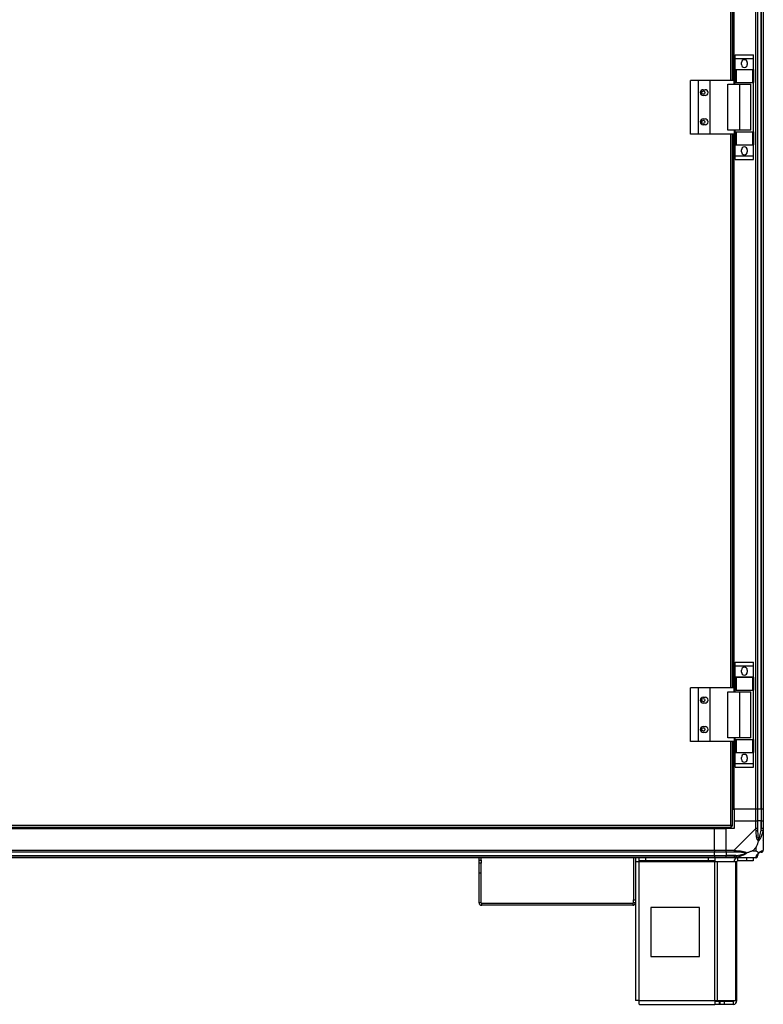
# Model space of a CAD drawing. Units: millimetres. Extents: x 351 to 11247, y 493 to 7420.
# Drawn here: x 10486 to 11247, y 2916 to 3924 of the extents above; entities that cross this region are included whole.
import ezdxf

# ---------------------------------------------------------------- set-up
doc = ezdxf.new("R2010")
doc.units = ezdxf.units.MM

msp = doc.modelspace()

# ---------------------------------------------------------------- linework, layer by layer
at = {"linetype": 'Continuous', "lineweight": 25}
for p, q in [((11238.9, 3115.8), (11238.9, 4845.8)), ((11240.9, 4845.8), (11240.9, 3115.8)), ((11244.4, 3115.8), (11244.4, 4845.8)), ((11244.7, 3115.8), (11244.7, 4845.8)), ((11246.7, 4845.8), (11246.7, 3115.8)), ((11213.4, 3861.8), (11213.4, 4099.8)), ((11215.2, 3861.8), (11215.2, 4099.8)), ((11216.3, 3861.8), (11216.3, 4099.8)), ((11216.7, 3861.8), (11216.7, 4099.8)), ((11217.8, 3888), (11236.8, 3888)), ((11217.8, 3884.3), (11217.8, 3888)), ((11217.8, 3884.3), (11236.8, 3884.3)), ((11217.8, 3873), (11217.8, 3884.3)), ((11236.8, 3884.3), (11236.8, 3888)), ((11236.8, 3873), (11236.8, 3884.3)), ((11217.8, 3873), (11236.8, 3873)), ((11217.8, 3872.9), (11217.8, 3873)), ((11217.8, 3859.5), (11217.8, 3872.9)), ((11217.8, 3872.9), (11218.8, 3872.9)), ((11218.8, 3872.9), (11218.8, 3859.5)), ((11218.8, 3872.9), (11235.8, 3872.9)), ((11224.3, 3878), (11224.3, 3880)), ((11230.3, 3880), (11230.3, 3878)), ((11235.8, 3859.5), (11235.8, 3872.9)), ((11235.8, 3872.9), (11236.8, 3872.9)), ((11236.8, 3872.9), (11236.8, 3873)), ((11236.8, 3872.9), (11236.8, 3859.5)), ((11172.1, 3806.8), (11172.1, 3861.8)), ((11180.4, 3861.8), (11172.1, 3861.8)), ((11180.4, 3806.8), (11180.4, 3861.8)), ((11192.4, 3861.8), (11180.4, 3861.8)), ((11192.4, 3806.8), (11192.4, 3861.8)), ((11217, 3861.8), (11192.4, 3861.8)), ((11217, 3857.8), (11217, 3861.8)), ((11185.2, 3852.3), (11187.2, 3852.3)), ((11210.4, 3810.8), (11210.4, 3857.8)), ((11210.4, 3857.8), (11222.7, 3857.8)), ((11218.8, 3859.5), (11217.8, 3859.5)), ((11217.8, 3857.8), (11217.8, 3859.5)), ((11218.8, 3859.5), (11235.8, 3859.5)), ((11222.7, 3810.8), (11222.7, 3857.8)), ((11222.7, 3857.8), (11233.8, 3857.8)), ((11233.8, 3810.8), (11233.8, 3857.8)), ((11236.8, 3859.5), (11235.8, 3859.5)), ((11236.8, 3809.1), (11236.8, 3859.5)), ((11187.2, 3846.3), (11185.2, 3846.3)), ((11185.2, 3822.3), (11187.2, 3822.3)), ((11187.2, 3816.3), (11185.2, 3816.3)), ((11222.7, 3810.8), (11210.4, 3810.8)), ((11217, 3810.8), (11217, 3806.8)), ((11217.8, 3809.1), (11217.8, 3810.8)), ((11233.8, 3810.8), (11222.7, 3810.8)), ((11180.4, 3806.8), (11172.1, 3806.8)), ((11192.4, 3806.8), (11180.4, 3806.8)), ((11217, 3806.8), (11192.4, 3806.8)), ((11213.4, 3239.8), (11213.4, 3806.8)), ((11215.2, 3239.8), (11215.2, 3806.8)), ((11216.3, 3239.8), (11216.3, 3806.8)), ((11216.7, 3239.8), (11216.7, 3806.8)), ((11217.8, 3795.8), (11217.8, 3809.1)), ((11217.8, 3809.1), (11218.8, 3809.1)), ((11218.8, 3809.1), (11218.8, 3795.8)), ((11218.8, 3809.1), (11235.8, 3809.1)), ((11235.8, 3795.8), (11235.8, 3809.1)), ((11235.8, 3809.1), (11236.8, 3809.1)), ((11236.8, 3809.1), (11236.8, 3795.8)), ((11218.8, 3795.8), (11217.8, 3795.8)), ((11217.8, 3795.7), (11217.8, 3795.8)), ((11217.8, 3795.7), (11236.8, 3795.7)), ((11217.8, 3784.4), (11217.8, 3795.7)), ((11218.8, 3795.8), (11235.8, 3795.8)), ((11224.3, 3788.7), (11224.3, 3790.7)), ((11230.3, 3790.7), (11230.3, 3788.7)), ((11236.8, 3795.8), (11235.8, 3795.8)), ((11236.8, 3795.7), (11236.8, 3795.8)), ((11236.8, 3784.4), (11236.8, 3795.7)), ((11217.8, 3784.4), (11236.8, 3784.4)), ((11217.8, 3780.7), (11217.8, 3784.4)), ((11217.8, 3780.7), (11236.8, 3780.7)), ((11236.8, 3780.7), (11236.8, 3784.4)), ((11217.8, 3266), (11236.8, 3266)), ((11217.8, 3262.3), (11217.8, 3266)), ((11217.8, 3262.3), (11236.8, 3262.3)), ((11217.8, 3251), (11217.8, 3262.3)), ((11224.3, 3256), (11224.3, 3258)), ((11230.3, 3258), (11230.3, 3256)), ((11236.8, 3262.3), (11236.8, 3266)), ((11236.8, 3251), (11236.8, 3262.3)), ((11217.8, 3251), (11236.8, 3251)), ((11217.8, 3250.9), (11217.8, 3251)), ((11217.8, 3237.5), (11217.8, 3250.9)), ((11217.8, 3250.9), (11218.8, 3250.9)), ((11218.8, 3250.9), (11218.8, 3237.5)), ((11218.8, 3250.9), (11235.8, 3250.9)), ((11235.8, 3237.5), (11235.8, 3250.9)), ((11235.8, 3250.9), (11236.8, 3250.9)), ((11236.8, 3250.9), (11236.8, 3251)), ((11236.8, 3250.9), (11236.8, 3237.5)), ((11172.1, 3184.8), (11172.1, 3239.8)), ((11180.4, 3239.8), (11172.1, 3239.8)), ((11180.4, 3184.8), (11180.4, 3239.8)), ((11192.4, 3239.8), (11180.4, 3239.8)), ((11192.4, 3184.8), (11192.4, 3239.8)), ((11217, 3239.8), (11192.4, 3239.8)), ((11217, 3235.8), (11217, 3239.8)), ((11218.8, 3237.5), (11217.8, 3237.5)), ((11217.8, 3235.8), (11217.8, 3237.5)), ((11218.8, 3237.5), (11235.8, 3237.5)), ((11236.8, 3237.5), (11235.8, 3237.5)), ((11236.8, 3187.1), (11236.8, 3237.5)), ((11185.2, 3230.3), (11187.2, 3230.3)), ((11210.4, 3188.8), (11210.4, 3235.8)), ((11210.4, 3235.8), (11222.7, 3235.8)), ((11222.7, 3188.8), (11222.7, 3235.8)), ((11222.7, 3235.8), (11233.8, 3235.8)), ((11233.8, 3188.8), (11233.8, 3235.8)), ((11187.2, 3224.3), (11185.2, 3224.3)), ((11185.2, 3200.3), (11187.2, 3200.3)), ((11187.2, 3194.3), (11185.2, 3194.3)), ((11222.7, 3188.8), (11210.4, 3188.8)), ((11217, 3188.8), (11217, 3184.8)), ((11217.8, 3187.1), (11217.8, 3188.8)), ((11217.8, 3173.8), (11217.8, 3187.1)), ((11217.8, 3187.1), (11218.8, 3187.1)), ((11218.8, 3187.1), (11218.8, 3173.8)), ((11218.8, 3187.1), (11235.8, 3187.1)), ((11233.8, 3188.8), (11222.7, 3188.8)), ((11235.8, 3173.8), (11235.8, 3187.1)), ((11235.8, 3187.1), (11236.8, 3187.1)), ((11236.8, 3187.1), (11236.8, 3173.8)), ((11180.4, 3184.8), (11172.1, 3184.8)), ((11192.4, 3184.8), (11180.4, 3184.8)), ((11217, 3184.8), (11192.4, 3184.8)), ((11213.4, 3099.1), (11213.4, 3184.8)), ((11215.2, 3098.3), (11215.2, 3184.8)), ((11216.3, 3115.8), (11216.3, 3184.8)), ((11216.7, 3115.8), (11216.7, 3184.8)), ((11218.8, 3173.8), (11217.8, 3173.8)), ((11217.8, 3173.7), (11217.8, 3173.8)), ((11217.8, 3173.7), (11236.8, 3173.7)), ((11217.8, 3162.4), (11217.8, 3173.7)), ((11218.8, 3173.8), (11235.8, 3173.8)), ((11224.3, 3166.7), (11224.3, 3168.7)), ((11230.3, 3168.7), (11230.3, 3166.7)), ((11236.8, 3173.8), (11235.8, 3173.8)), ((11236.8, 3173.7), (11236.8, 3173.8)), ((11236.8, 3162.4), (11236.8, 3173.7)), ((11217.8, 3162.4), (11236.8, 3162.4)), ((11217.8, 3158.7), (11217.8, 3162.4)), ((11217.8, 3158.7), (11236.8, 3158.7)), ((11236.8, 3158.7), (11236.8, 3162.4)), ((11215.2, 3115.8), (11216.3, 3115.8)), ((11216.3, 3115.8), (11216.7, 3115.8)), ((11238.9, 3115.8), (11216.7, 3115.8)), ((11216.7, 3115.8), (11216.7, 3103.8)), ((11240.9, 3115.8), (11238.9, 3115.8)), ((11238.9, 3103.8), (11238.9, 3115.8)), ((11244.4, 3115.8), (11240.9, 3115.8)), ((11240.9, 3115.8), (11240.9, 3103.8)), ((11244.7, 3115.8), (11244.4, 3115.8)), ((11244.4, 3115.8), (11244.4, 3103.8)), ((11246.7, 3115.8), (11244.7, 3115.8)), ((11244.7, 3103.8), (11244.7, 3115.8)), ((11246.7, 3115.8), (11246.7, 3103.8)), ((10046.7, 3096.2), (11196.7, 3096.2)), ((10046.7, 3095.8), (11196.7, 3095.8)), ((10384.2, 3097.3), (11214.1, 3097.3)), ((10385, 3099.1), (11213.4, 3099.1)), ((11196.7, 3097.3), (11196.7, 3096.2)), ((11196.7, 3096.2), (11196.7, 3095.8)), ((11196.7, 3073.6), (11196.7, 3095.8)), ((11196.7, 3095.8), (11208.7, 3095.8)), ((11216.7, 3095.8), (11208.7, 3095.8)), ((11208.7, 3073.6), (11208.7, 3095.8)), ((11214.1, 3098.3), (11214.2, 3098.3)), ((11214.1, 3097.3), (11214.1, 3098.3)), ((11214.2, 3098.3), (11214.2, 3098.3)), ((11215.2, 3098.3), (11214.2, 3098.3)), ((11216.7, 3103.8), (11216.7, 3095.8)), ((11216.7, 3103.8), (11238.9, 3103.8)), ((11216.7, 3073.6), (11238.9, 3095.8)), ((11238.9, 3095.8), (11238.9, 3103.8)), ((11238.9, 3103.8), (11240.9, 3103.8)), ((11240.9, 3103.8), (11240.9, 3095.8)), ((11244.4, 3103.8), (11240.9, 3103.8)), ((11244.4, 3094.1), (11244.4, 3103.8)), ((11244.7, 3103.8), (11244.4, 3103.8)), ((11244.7, 3095.8), (11244.7, 3103.8)), ((11244.7, 3103.8), (11246.7, 3103.8)), ((11246.7, 3103.8), (11246.7, 3095.8)), ((11246.7, 3095.8), (11246.7, 3073.6)), ((11239.5, 3076.7), (11235.8, 3073)), ((11239.5, 3073), (11239.5, 3076.7)), ((11246.3, 3084.3), (11246.7, 3084)), ((10046.7, 3073.6), (11196.7, 3073.6)), ((11196.7, 3071.6), (10046.7, 3071.6)), ((10046.7, 3068.1), (11196.7, 3068.1)), ((10046.7, 3067.8), (11196.7, 3067.8)), ((11196.7, 3065.8), (10046.7, 3065.8)), ((10955.9, 3063.3), (10955.9, 3065.8)), ((10957.9, 3063.3), (10957.9, 3065.8)), ((11113.9, 3065.8), (11113.9, 3022.7)), ((11115.9, 3065.8), (11115.9, 3022.7)), ((11119.7, 3062.8), (11119.7, 3065.8)), ((11126, 3065.8), (11126, 3062.8)), ((11190.7, 3062.8), (11190.7, 3065.8)), ((11196.7, 3073.6), (11196.7, 3071.6)), ((11196.7, 3073.6), (11208.7, 3073.6)), ((11196.7, 3068.1), (11196.7, 3071.6)), ((11208.7, 3071.6), (11196.7, 3071.6)), ((11196.7, 3067.8), (11196.7, 3068.1)), ((11196.7, 3068.1), (11208.7, 3068.1)), ((11196.7, 3067.8), (11196.7, 3065.8)), ((11196.7, 3067.8), (11208.7, 3067.8)), ((11208.7, 3065.8), (11196.7, 3065.8)), ((11197.1, 3065.8), (11197.1, 3062.8)), ((11208.7, 3073.6), (11216.7, 3073.6)), ((11208.7, 3071.6), (11208.7, 3073.6)), ((11216.7, 3071.6), (11208.7, 3071.6)), ((11208.7, 3071.6), (11208.7, 3068.1)), ((11218.4, 3068.1), (11208.7, 3068.1)), ((11208.7, 3068.1), (11208.7, 3067.8)), ((11208.7, 3067.8), (11216.7, 3067.8)), ((11208.7, 3065.8), (11208.7, 3067.8)), ((11216.7, 3065.8), (11208.7, 3065.8)), ((11238.9, 3065.8), (11216.7, 3065.8)), ((11220.5, 3062.8), (11220.5, 3065.8)), ((11229.8, 3062.8), (11229.8, 3065.8)), ((11235.8, 3073), (11239.5, 3073)), ((11236.2, 3065.8), (11236.2, 3062.8)), ((10955.9, 3063.3), (10957.9, 3063.3)), ((10955.9, 3060.5), (10955.9, 3063.3)), ((10957.9, 3060.5), (10955.9, 3060.5)), ((10955.9, 3050.5), (10955.9, 3060.5)), ((10957.9, 3063.3), (10957.9, 3060.5)), ((10957.9, 3050.5), (10957.9, 3060.5)), ((11115.9, 3062), (11119.7, 3062)), ((11126, 3062.8), (11119.7, 3062.8)), ((11119.7, 3062.8), (11119.7, 3062)), ((11119.7, 3062), (11197.1, 3062)), ((11119.7, 2919.6), (11119.7, 3062)), ((11190.7, 3062.8), (11126, 3062.8)), ((11197.1, 3062.8), (11190.7, 3062.8)), ((11197.1, 3062), (11197.1, 3062.8)), ((11197.1, 2919.6), (11197.1, 3062)), ((11197.1, 3062), (11199.8, 3062)), ((11199.8, 2919.6), (11199.8, 3062)), ((11199.8, 3062), (11218.5, 3062)), ((11218.5, 2919.6), (11218.5, 3062)), ((11218.5, 3062), (11219.7, 3062)), ((11219.7, 2919.6), (11219.7, 3062)), ((11229.8, 3062.8), (11220.5, 3062.8)), ((11236.2, 3062.8), (11229.8, 3062.8)), ((10955.9, 3050.5), (10957.9, 3050.5)), ((10955.9, 3019.9), (10955.9, 3050.5)), ((10957.9, 3019.9), (10957.9, 3050.5)), ((10957.9, 3019.9), (10955.9, 3019.9)), ((11113.1, 3019.2), (10958.6, 3019.2)), ((10958.6, 3017.2), (10958.6, 3019.2)), ((11113.1, 3017.2), (10958.6, 3017.2)), ((11113.1, 3019.2), (11113.1, 3017.2)), ((11113.9, 3022.7), (11115.9, 3022.7)), ((11113.9, 3019.9), (11113.9, 3022.7)), ((11115.9, 3019.9), (11113.9, 3019.9)), ((11115.9, 3022.7), (11115.9, 3019.9)), ((11115.9, 3019.9), (11115.9, 2919.8)), ((11131.5, 3014.8), (11131.5, 2964.8)), ((11181.5, 3014.8), (11131.5, 3014.8)), ((11181.5, 2964.8), (11181.5, 3014.8)), ((11131.5, 2964.8), (11181.5, 2964.8)), ((11119.7, 2919.6), (11197.1, 2919.6)), ((11119.9, 2915.8), (11197.1, 2915.8)), ((11197.1, 2919.6), (11197.1, 2915.8)), ((11197.1, 2919.6), (11199.8, 2919.6)), ((11201.5, 2918.8), (11197.1, 2918.8)), ((11201.5, 2915.8), (11197.1, 2915.8)), ((11199.8, 2919.6), (11218.5, 2919.6)), ((11201.5, 2918.8), (11201.5, 2915.8)), ((11202.2, 2918.8), (11201.5, 2918.8)), ((11202.2, 2915.8), (11201.5, 2915.8)), ((11202.2, 2918.8), (11202.2, 2915.8)), ((11206.5, 2918.8), (11202.2, 2918.8)), ((11206.5, 2915.8), (11202.2, 2915.8)), ((11206.5, 2918.8), (11206.5, 2915.8)), ((11215.9, 2918.8), (11206.5, 2918.8)), ((11215.9, 2915.8), (11206.5, 2915.8)), ((11215.9, 2918.8), (11215.9, 2915.8)), ((11218.5, 2919.6), (11219.7, 2919.6))]:
    msp.add_line(p, q, dxfattribs=at)
at = {"linetype": 'Continuous', "lineweight": 25, "flags": 128}
for points in [[(11246.3, 3093.7), (11246.2, 3093.7), (11246.1, 3093.7), (11245.9, 3093.8), (11245.7, 3093.8), (11245.4, 3093.9), (11245.1, 3093.9), (11244.7, 3094), (11244.4, 3094.1)], [(11218.4, 3068.1), (11218.5, 3067.8), (11218.6, 3067.4), (11218.6, 3067.1), (11218.7, 3066.8), (11218.7, 3066.6), (11218.8, 3066.4), (11218.8, 3066.3), (11218.8, 3066.2)], [(11238.9, 3065.8), (11238.9, 3065.8), (11239.1, 3065.9), (11239.2, 3066), (11239.3, 3066.2)], [(11246.3, 3073.2), (11246.6, 3073.3), (11246.6, 3073.5), (11246.7, 3073.6), (11246.7, 3073.6)]]:
    msp.add_lwpolyline(points, dxfattribs=at)
at = {"linetype": 'Continuous', "lineweight": 25}
for centre in [(11185.2, 3849.3), (11185.2, 3819.3), (11185.2, 3227.3), (11185.2, 3197.3)]:
    msp.add_circle(centre, 1.75, dxfattribs=at)
for centre, radius, start, end in [((11227.3, 3880), 3, 0, 180), ((11227.3, 3878), 3, 180, 0), ((11185.2, 3849.3), 3, 90, 270), ((11187.2, 3849.3), 3, 270, 90), ((11185.2, 3819.3), 3, 90, 270), ((11187.2, 3819.3), 3, 270, 90), ((11227.3, 3790.7), 3, 0, 180), ((11227.3, 3788.7), 3, 180, 0), ((11227.3, 3258), 3, 0, 180), ((11227.3, 3256), 3, 180, 0), ((11185.2, 3227.3), 3, 90, 270), ((11187.2, 3227.3), 3, 270, 90), ((11185.2, 3197.3), 3, 90, 270), ((11187.2, 3197.3), 3, 270, 90), ((11227.3, 3168.7), 3, 0, 180), ((11227.3, 3166.7), 3, 180, 0), ((11239.6, 3095.8), 2.19, 261.5543, 306.0023), ((11220.5, 3062), 3.8, 90, 180), ((11216.7, 3072.9), 2.19, 324.0015, 8.439), ((11238.9, 3068.1), 1.97, 280.6365, 359.5631), ((11244.4, 3068.1), 3.5, 115.6402, 135.8133), ((11244.4, 3073.6), 1.97, 270.4422, 349.3537), ((11220.5, 3062), 0.8, 90, 180), ((10958.6, 3019.9), 2.71, 180, 270), ((10958.6, 3019.9), 0.71, 180, 270), ((11113.1, 3019.9), 0.71, 270, 360), ((11113.1, 3019.9), 2.71, 270, 360), ((11215.9, 2919.6), 3.8, 270, 0), ((11215.9, 2919.6), 0.8, 270, 0)]:
    msp.add_arc(centre, radius, start, end, dxfattribs=at)
for points, knots in [([(11213.4, 3099.1), (11213.4, 3098.9), (11213.5, 3098.5), (11213.7, 3098), (11213.9, 3097.5), (11214, 3097.4), (11214.1, 3097.3), (11214.1, 3097.3)], [0, 0, 0, 0, 0.222931, 0.445936, 0.668905, 0.891871, 1, 1, 1, 1]), ([(11215.2, 3098.3), (11215.1, 3098.4), (11215.1, 3098.5), (11214.8, 3098.7), (11214.3, 3098.9), (11213.8, 3099), (11213.5, 3099.1), (11213.4, 3099.1)], [0, 0, 0, 0, 0.222934, 0.445895, 0.668905, 0.891857, 1, 1, 1, 1]), ([(11213.4, 3099.1), (11213.4, 3099), (11213.6, 3098.8), (11213.8, 3098.5), (11214, 3098.4), (11214.1, 3098.3), (11214.1, 3098.3)], [0, 0, 0, 0, 0.275388, 0.529437, 0.783466, 1, 1, 1, 1]), ([(11214.2, 3098.3), (11214.1, 3098.4), (11214.1, 3098.6), (11213.9, 3098.8), (11213.6, 3099), (11213.4, 3099.1), (11213.4, 3099.1)], [0, 0, 0, 0, 0.275315, 0.529374, 0.783404, 1, 1, 1, 1]), ([(11240.9, 3095.8), (11240.9, 3095.8), (11240.8, 3095.8), (11240.4, 3095.8), (11239.7, 3095.8), (11239.2, 3095.8), (11238.9, 3095.8)], [0, 0, 0, 0, 0.24999, 0.5, 0.75001, 1, 1, 1, 1]), ([(11239.3, 3093.7), (11239.3, 3094.1), (11239.2, 3094.7), (11239.1, 3095.4), (11238.9, 3095.7), (11238.9, 3095.8), (11238.9, 3095.8)], [0, 0, 0, 0, 0.586042, 0.873968, 0.999891, 1, 1, 1, 1]), ([(11240.9, 3095.8), (11240.9, 3095.5), (11240.9, 3094.9), (11240.9, 3094.4), (11240.9, 3094.1)], [0, 0, 0, 0, 0.4556187, 1, 1, 1, 1]), ([(11244.4, 3094.1), (11244.5, 3094.4), (11244.6, 3094.9), (11244.6, 3095.5), (11244.7, 3095.8)], [0, 0, 0, 0, 0.544389, 1, 1, 1, 1]), ([(11246.7, 3095.8), (11246.6, 3095.8), (11246.6, 3095.8), (11246.1, 3095.8), (11245.4, 3095.8), (11244.9, 3095.8), (11244.7, 3095.8)], [0, 0, 0, 0, 0.250018, 0.5000187, 0.7500194, 1, 1, 1, 1]), ([(11246.7, 3095.8), (11246.7, 3095.8), (11246.7, 3095.7), (11246.6, 3095.3), (11246.5, 3094.6), (11246.4, 3094), (11246.3, 3093.7)], [0, 0, 0, 0, 0.000121, 0.201736, 0.518821, 1, 1, 1, 1]), ([(11241.8, 3082.9), (11241.8, 3082.9), (11241.5, 3083.1), (11241, 3083.6), (11240.3, 3085.2), (11239.8, 3087.5), (11239.5, 3090.5), (11239.4, 3092.6), (11239.3, 3093.7)], [0, 0, 0, 0, 0.0019124, 0.107164, 0.2099489, 0.4718128, 0.7358015, 1, 1, 1, 1]), ([(11240.9, 3094.1), (11240.9, 3092.1), (11240.9, 3089.1), (11241.3, 3085.9), (11241.7, 3084.6), (11241.9, 3084.2), (11241.9, 3084.1)], [0, 0, 0, 0, 0.580914, 0.859814, 0.96159, 1, 1, 1, 1]), ([(11246.3, 3093.7), (11246.1, 3092.6), (11245.5, 3090.5), (11244.5, 3087.5), (11243.4, 3085.2), (11242.5, 3083.6), (11242, 3083.1), (11241.8, 3082.9)], [0, 0, 0, 0, 0.263169, 0.528189, 0.790067, 0.892855, 1, 1, 1, 1]), ([(11241.9, 3084.1), (11242, 3084.2), (11242.2, 3084.6), (11242.7, 3085.9), (11243.6, 3089.1), (11244.1, 3092.1), (11244.4, 3094.1)], [0, 0, 0, 0, 0.03841, 0.140186, 0.419085, 1, 1, 1, 1]), ([(11246.4, 3086), (11246.4, 3086), (11246.5, 3085.9), (11246.6, 3085.9), (11246.7, 3085.9)], [0, 0, 0, 0, 0.367314, 1, 1, 1, 1]), ([(11239.5, 3076.7), (11239.6, 3077), (11239.9, 3077.7), (11240.4, 3078.9), (11240.9, 3080.2), (11241.4, 3081.6), (11241.6, 3082.4), (11241.8, 3082.9)], [0, 0, 0, 0, 0.15109, 0.353322, 0.601561, 0.787211, 1, 1, 1, 1]), ([(11241.9, 3084.1), (11241.9, 3084.1), (11241.9, 3083.9), (11241.9, 3083.5), (11241.8, 3083.1), (11241.8, 3082.9)], [0, 0, 0, 0, 0.00648, 0.35217, 1, 1, 1, 1]), ([(11216.7, 3073.6), (11216.7, 3073.3), (11216.7, 3072.8), (11216.7, 3072.1), (11216.7, 3071.7), (11216.7, 3071.6), (11216.7, 3071.6)], [0, 0, 0, 0, 0.2499944, 0.4999772, 0.750013, 1, 1, 1, 1]), ([(11216.7, 3073.6), (11216.7, 3073.6), (11216.9, 3073.6), (11217.2, 3073.3), (11217.9, 3073.3), (11218.5, 3073.2), (11218.8, 3073.2)], [0, 0, 0, 0, 0.000027, 0.201625, 0.518739, 1, 1, 1, 1]), ([(11218.4, 3071.6), (11218.1, 3071.6), (11217.6, 3071.6), (11217, 3071.6), (11216.7, 3071.6)], [0, 0, 0, 0, 0.5444337, 1, 1, 1, 1]), ([(11216.7, 3067.8), (11217, 3067.9), (11217.6, 3067.9), (11218.1, 3068), (11218.4, 3068.1)], [0, 0, 0, 0, 0.455551, 1, 1, 1, 1]), ([(11216.7, 3067.8), (11216.7, 3067.6), (11216.7, 3067.1), (11216.7, 3066.4), (11216.7, 3065.9), (11216.7, 3065.9), (11216.7, 3065.8)], [0, 0, 0, 0, 0.249976, 0.500004, 0.749979, 1, 1, 1, 1]), ([(11218.8, 3066.2), (11218.4, 3066.1), (11217.8, 3065.9), (11217.1, 3065.9), (11216.8, 3065.8), (11216.7, 3065.8), (11216.7, 3065.8)], [0, 0, 0, 0, 0.586106, 0.873974, 0.999939, 1, 1, 1, 1]), ([(11228.4, 3070.6), (11228.3, 3070.6), (11227.9, 3070.8), (11226.6, 3071.2), (11223.4, 3071.6), (11220.4, 3071.6), (11218.4, 3071.6)], [0, 0, 0, 0, 0.038406, 0.140181, 0.419076, 1, 1, 1, 1]), ([(11218.4, 3068.1), (11220.4, 3068.4), (11223.4, 3068.9), (11226.6, 3069.8), (11227.9, 3070.3), (11228.3, 3070.5), (11228.4, 3070.6)], [0, 0, 0, 0, 0.580925, 0.859822, 0.96159, 1, 1, 1, 1]), ([(11218.8, 3073.2), (11219.9, 3073.1), (11222, 3073), (11225, 3072.7), (11227.3, 3072.2), (11228.9, 3071.5), (11229.4, 3071), (11229.6, 3070.7)], [0, 0, 0, 0, 0.264207, 0.528206, 0.790076, 0.892865, 1, 1, 1, 1]), ([(11229.6, 3070.7), (11229.6, 3070.7), (11229.4, 3070.5), (11228.8, 3070), (11227.3, 3069.1), (11225, 3068), (11222, 3067), (11219.9, 3066.4), (11218.8, 3066.2)], [0, 0, 0, 0, 0.001911, 0.107176, 0.209959, 0.471823, 0.734748, 1, 1, 1, 1]), ([(11229.6, 3070.7), (11229.4, 3070.7), (11229, 3070.6), (11228.6, 3070.6), (11228.4, 3070.6), (11228.4, 3070.6)], [0, 0, 0, 0, 0.64779, 0.993616, 1, 1, 1, 1]), ([(11235.8, 3073), (11235.5, 3072.9), (11234.8, 3072.6), (11233.6, 3072.1), (11232.3, 3071.6), (11230.9, 3071.1), (11230.1, 3070.9), (11229.6, 3070.7)], [0, 0, 0, 0, 0.151105, 0.353334, 0.601543, 0.787214, 1, 1, 1, 1]), ([(11238.9, 3065.8), (11239.2, 3065.9), (11239.7, 3065.9), (11240.4, 3066.4), (11240.8, 3067.1), (11240.9, 3067.6), (11240.9, 3067.8)], [0, 0, 0, 0, 0.2499929, 0.4999772, 0.7500145, 1, 1, 1, 1]), ([(11239.3, 3066.2), (11239.4, 3066.4), (11239.5, 3067), (11239.8, 3068), (11240.3, 3069.1), (11241, 3070), (11241.5, 3070.5), (11241.8, 3070.7)], [0, 0, 0, 0, 0.263162, 0.528196, 0.790071, 0.892854, 1, 1, 1, 1]), ([(11241.8, 3070.7), (11241.5, 3071), (11241, 3071.5), (11240.3, 3072.2), (11239.7, 3072.8), (11239.5, 3073)], [0, 0, 0, 0, 0.3361, 0.724934, 1, 1, 1, 1]), ([(11241.9, 3070.6), (11241.9, 3070.5), (11241.7, 3070.3), (11241.3, 3069.8), (11240.9, 3068.9), (11240.9, 3068.4), (11240.9, 3068.1)], [0, 0, 0, 0, 0.03841, 0.140174, 0.419078, 1, 1, 1, 1]), ([(11240.9, 3068.1), (11240.9, 3068), (11240.9, 3067.9), (11240.9, 3067.9), (11240.9, 3067.8)], [0, 0, 0, 0, 0.544464, 1, 1, 1, 1]), ([(11241.8, 3070.7), (11241.8, 3070.7), (11242, 3071), (11242.5, 3071.5), (11243.4, 3072.2), (11244.5, 3072.7), (11245.5, 3073), (11246.1, 3073.1), (11246.3, 3073.2)], [0, 0, 0, 0, 0.001911, 0.1071691, 0.2099509, 0.4718217, 0.7347448, 1, 1, 1, 1]), ([(11241.8, 3070.7), (11241.8, 3070.7), (11241.9, 3070.6), (11241.9, 3070.6), (11241.9, 3070.6), (11241.9, 3070.6)], [0, 0, 0, 0, 0.647742, 0.993616, 1, 1, 1, 1]), ([(11244.4, 3071.6), (11244.1, 3071.6), (11243.6, 3071.6), (11242.7, 3071.2), (11242.2, 3070.8), (11242, 3070.6), (11241.9, 3070.6)], [0, 0, 0, 0, 0.580923, 0.859824, 0.961594, 1, 1, 1, 1]), ([(11244.7, 3071.6), (11244.6, 3071.6), (11244.6, 3071.6), (11244.5, 3071.6), (11244.4, 3071.6)], [0, 0, 0, 0, 0.455544, 1, 1, 1, 1]), ([(11244.7, 3071.6), (11244.9, 3071.6), (11245.4, 3071.7), (11246.1, 3072.1), (11246.6, 3072.8), (11246.6, 3073.3), (11246.7, 3073.6)], [0, 0, 0, 0, 0.249987, 0.5000228, 0.7500056, 1, 1, 1, 1]), ([(11119.7, 2919.6), (11119.2, 2919.7), (11118.2, 2919.7), (11116.9, 2919.7), (11116, 2919.8), (11115.9, 2919.8), (11115.9, 2919.8)], [0, 0, 0, 0, 0.250008, 0.500005, 0.749996, 1, 1, 1, 1]), ([(11119.9, 2915.8), (11119.8, 2915.9), (11119.8, 2916), (11119.8, 2916.9), (11119.7, 2918.1), (11119.7, 2919.1), (11119.7, 2919.6)], [0, 0, 0, 0, 0.2500068, 0.4999997, 0.7500094, 1, 1, 1, 1])]:
    msp.add_open_spline(points, degree=3, knots=knots, dxfattribs=at)

doc.saveas('drawing.dxf')
